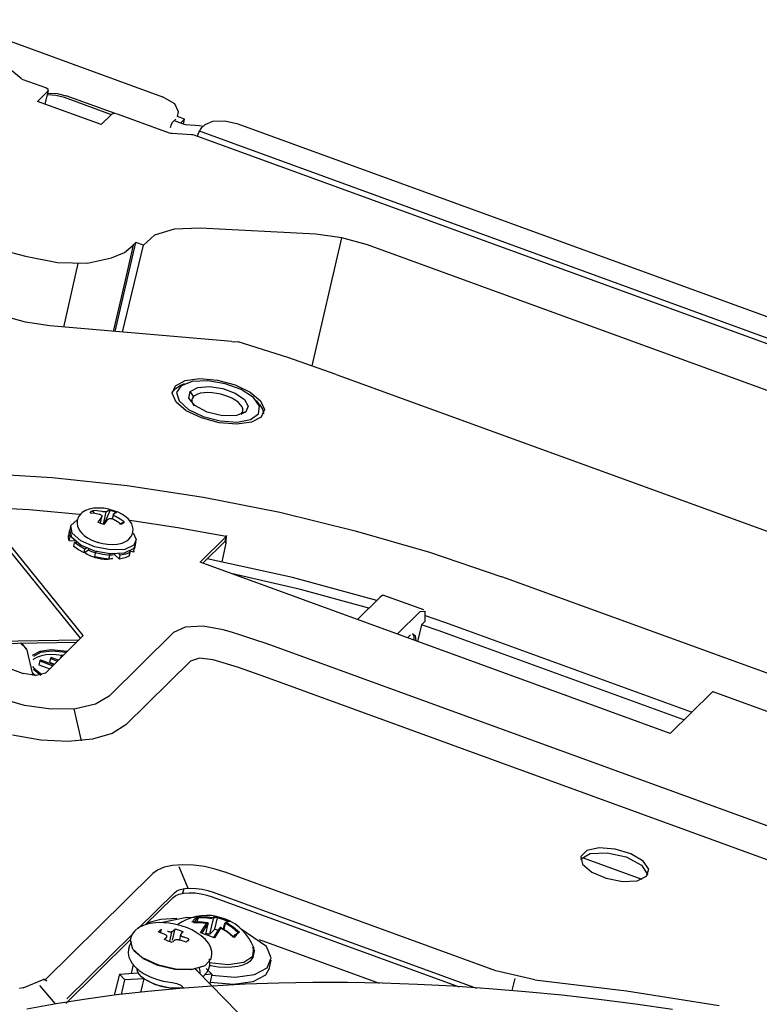
# Model space of a CAD drawing. Units: millimetres. Extents: x 10092 to 12179, y 305 to 1781.
# Drawn here: x 11890 to 11941, y 1671 to 1738 of the extents above; entities that cross this region are included whole.
import ezdxf

# ---------------------------------------------------------------- set-up
doc = ezdxf.new("R2010")
doc.units = ezdxf.units.MM
doc.layers.add('TFR-TRI', color=7, linetype='CONTINUOUS', true_color=0xffffff)

msp = doc.modelspace()

# ---------------------------------------------------------------- linework, layer by layer
at = {"layer": 'TFR-TRI', "color": 7, "linetype": 'Continuous'}
for p, q in [((11885.605, 1737.89), (11899.976, 1732.657)), ((11890.379, 1733.883), (11889.491, 1734.618)), ((11890.436, 1733.845), (11890.379, 1733.883)), ((11890.509, 1733.813), (11890.436, 1733.845)), ((11892.053, 1733.25), (11890.509, 1733.813)), ((11891.496, 1732.336), (11892.217, 1733.047)), ((11892.02, 1732.145), (11892.236, 1733.079)), ((11892.213, 1733.15), (11892.053, 1733.25)), ((11892.217, 1733.047), (11892.213, 1733.15)), ((11895.828, 1730.759), (11891.496, 1732.336)), ((11892.744, 1732.747), (11892.166, 1732.775)), ((11892.193, 1732.892), (11892.82, 1732.88)), ((11893.322, 1732.598), (11892.744, 1732.747)), ((11892.82, 1732.88), (11893.449, 1732.724)), ((11896.514, 1731.436), (11893.322, 1732.598)), ((11896.781, 1731.511), (11893.449, 1732.724)), ((11900.828, 1732.171), (11899.976, 1732.657)), ((11901.075, 1731.628), (11900.828, 1732.171)), ((11901.003, 1731.316), (11901.075, 1731.628)), ((11896.549, 1731.47), (11895.828, 1730.759)), ((11896.703, 1731.515), (11896.549, 1731.47)), ((11896.925, 1731.476), (11896.703, 1731.515)), ((11900.462, 1730.188), (11896.925, 1731.476)), ((11900.608, 1730.788), (11900.7, 1730.938)), ((11900.891, 1731.126), (11900.7, 1730.938)), ((11901.36, 1730.807), (11900.781, 1731.018)), ((11901.488, 1731.138), (11901.002, 1731.315)), ((11901.488, 1731.138), (11901.208, 1730.862)), ((11901.408, 1730.791), (11901.488, 1731.138)), ((11903.394, 1730.982), (11902.858, 1730.748)), ((11904.222, 1730.995), (11903.394, 1730.982)), ((11905.119, 1730.784), (11904.222, 1730.995)), ((11900.534, 1730.573), (11900.608, 1730.788)), ((11901.36, 1730.807), (11901.451, 1730.781)), ((11901.451, 1730.781), (11901.544, 1730.768)), ((11901.544, 1730.768), (11902.197, 1730.731)), ((11902.197, 1730.731), (11902.48, 1730.705)), ((11902.464, 1730.229), (11902.518, 1730.339)), ((11902.48, 1730.705), (11902.769, 1730.659)), ((12115.572, 1652.714), (11902.5, 1730.305)), ((11902.518, 1730.339), (11902.572, 1730.435)), ((11902.572, 1730.435), (11902.621, 1730.506)), ((11902.621, 1730.506), (11902.668, 1730.559)), ((11902.858, 1730.748), (11902.668, 1730.559)), ((12116.566, 1653.784), (11905.119, 1730.784)), ((11900.554, 1730.162), (11900.462, 1730.188)), ((11900.646, 1730.15), (11900.554, 1730.162)), ((11901.954, 1730.075), (11900.646, 1730.15)), ((11902.046, 1730.062), (11901.954, 1730.075)), ((11902.137, 1730.036), (11902.046, 1730.062)), ((12112.765, 1653.335), (11902.137, 1730.036)), ((11902.358, 1729.955), (11902.367, 1729.984)), ((11902.367, 1729.984), (11902.413, 1730.109)), ((11902.413, 1730.109), (11902.464, 1730.229)), ((11900.789, 1723.661), (11899.444, 1723.254)), ((11902.552, 1723.733), (11900.789, 1723.661)), ((11910.409, 1723.306), (11902.552, 1723.733)), ((11886.549, 1722.904), (11890.673, 1721.832)), ((11899.444, 1723.254), (11898.687, 1722.563)), ((11912.159, 1723.077), (11910.142, 1714.37)), ((11912.175, 1723.073), (11910.409, 1723.306)), ((11913.912, 1722.582), (11912.175, 1723.073)), ((11896.765, 1716.7), (11898.164, 1722.753)), ((11897.263, 1716.657), (11898.687, 1722.563)), ((11897.396, 1722.059), (11897.982, 1722.572)), ((11897.986, 1722.566), (11897.576, 1720.786)), ((11897.981, 1722.573), (11898.164, 1722.753)), ((11898.687, 1722.563), (11898.164, 1722.753)), ((11989.263, 1695.143), (11913.912, 1722.582)), ((11890.673, 1721.832), (11892.841, 1721.399)), ((11894.885, 1721.356), (11896.52, 1721.709)), ((11896.52, 1721.709), (11897.396, 1722.059)), ((11892.841, 1721.399), (11894.885, 1721.356)), ((11893.29, 1716.995), (11894.25, 1721.326)), ((11897.576, 1720.786), (11897.168, 1719.009)), ((11897.168, 1719.009), (11896.641, 1716.705)), ((11890.677, 1717.329), (11889.054, 1717.792)), ((11892.334, 1717.076), (11890.677, 1717.329)), ((11904.697, 1716.025), (11892.334, 1717.076)), ((11904.697, 1716.025), (11904.862, 1716.009)), ((11904.861, 1716.011), (11905.121, 1715.989)), ((11908.495, 1714.933), (11905.121, 1715.989)), ((11911.799, 1713.787), (11908.495, 1714.933)), ((11911.799, 1713.787), (11980.798, 1688.661)), ((11900.645, 1712.502), (11900.86, 1713.014)), ((11900.844, 1712.801), (11901.169, 1713.002)), ((11900.86, 1713.014), (11901.52, 1713.365)), ((11901.254, 1713.017), (11900.94, 1712.552)), ((11901.469, 1713.139), (11901.169, 1713.002)), ((11902.004, 1713.298), (11901.254, 1713.017)), ((11901.52, 1713.365), (11902.523, 1713.5)), ((11901.877, 1712.634), (11902.385, 1712.889)), ((11903.061, 1713.346), (11902.004, 1713.298)), ((11902.385, 1712.889), (11903.175, 1712.954)), ((11902.523, 1713.5), (11903.717, 1713.4)), ((11904.242, 1713.153), (11903.061, 1713.346)), ((11903.175, 1712.954), (11904.086, 1712.818)), ((11903.717, 1713.4), (11904.921, 1713.079)), ((11905.342, 1712.752), (11904.242, 1713.153)), ((11904.921, 1713.079), (11905.95, 1712.587)), ((11900.645, 1712.551), (11900.844, 1712.801)), ((11900.907, 1711.906), (11900.645, 1712.502)), ((11900.94, 1712.552), (11901.117, 1711.984)), ((11901.768, 1712.178), (11901.877, 1712.634)), ((11901.984, 1712.455), (11901.877, 1712.634)), ((11902.091, 1712.277), (11901.984, 1712.455)), ((11902.099, 1712.279), (11902.023, 1712.18)), ((11902.15, 1712.323), (11902.099, 1712.279)), ((11902.209, 1712.363), (11902.15, 1712.323)), ((11902.375, 1712.443), (11902.209, 1712.363)), ((11902.579, 1712.501), (11902.375, 1712.443)), ((11902.816, 1712.537), (11902.579, 1712.501)), ((11903.078, 1712.548), (11902.816, 1712.537)), ((11903.358, 1712.535), (11903.078, 1712.548)), ((11903.649, 1712.498), (11903.358, 1712.535)), ((11903.941, 1712.438), (11903.649, 1712.498)), ((11904.227, 1712.356), (11903.941, 1712.438)), ((11904.086, 1712.818), (11904.936, 1712.506)), ((11904.499, 1712.256), (11904.227, 1712.356)), ((11904.749, 1712.14), (11904.499, 1712.256)), ((11904.936, 1712.506), (11905.552, 1712.082)), ((11906.173, 1712.213), (11905.342, 1712.752)), ((11905.95, 1712.587), (11906.649, 1711.998)), ((11906.589, 1711.628), (11906.173, 1712.213)), ((11901.605, 1711.317), (11900.907, 1711.906)), ((11901.117, 1711.984), (11901.754, 1711.409)), ((11902.188, 1711.662), (11901.768, 1712.178)), ((11902.023, 1712.18), (11901.984, 1712.07)), ((11901.984, 1712.07), (11901.987, 1711.935)), ((11901.987, 1711.935), (11902.038, 1711.793)), ((11902.038, 1711.793), (11902.128, 1711.66)), ((11903.026, 1711.223), (11902.188, 1711.662)), ((11904.969, 1712.011), (11904.749, 1712.14)), ((11905.153, 1711.872), (11904.969, 1712.011)), ((11905.297, 1711.729), (11905.153, 1711.872)), ((11905.396, 1711.584), (11905.297, 1711.729)), ((11905.448, 1711.443), (11905.396, 1711.584)), ((11905.552, 1712.082), (11905.809, 1711.632)), ((11905.809, 1711.632), (11905.657, 1711.247)), ((11906.583, 1711.751), (11906.373, 1712.005)), ((11906.519, 1711.1), (11906.589, 1711.628)), ((11906.583, 1711.751), (11906.787, 1711.428)), ((11906.649, 1711.998), (11906.911, 1711.402)), ((11902.635, 1710.824), (11901.605, 1711.317)), ((11901.754, 1711.409), (11902.741, 1710.929)), ((11902.741, 1710.929), (11903.907, 1710.625)), ((11904.062, 1710.975), (11903.026, 1711.223)), ((11905.023, 1710.984), (11904.062, 1710.975)), ((11905.657, 1711.247), (11905.023, 1710.984)), ((11905.324, 1711.087), (11905.489, 1711.166)), ((11905.335, 1711.1), (11905.411, 1711.199)), ((11905.411, 1711.199), (11905.45, 1711.308)), ((11905.45, 1711.308), (11905.448, 1711.443)), ((11905.489, 1711.166), (11905.654, 1711.245)), ((11905.975, 1710.719), (11906.519, 1711.1)), ((11906.695, 1710.889), (11906.036, 1710.539)), ((11906.911, 1711.402), (11906.695, 1710.889)), ((11906.787, 1711.428), (11906.857, 1711.116)), ((11903.838, 1710.504), (11902.635, 1710.824)), ((11905.033, 1710.403), (11903.838, 1710.504)), ((11903.907, 1710.625), (11905.051, 1710.551)), ((11906.036, 1710.539), (11905.033, 1710.403)), ((11905.051, 1710.551), (11905.975, 1710.719)), ((11887.479, 1707.084), (11892.483, 1706.784)), ((11892.483, 1706.784), (11897.596, 1706.235)), ((11897.596, 1706.235), (11902.768, 1705.443)), ((11902.768, 1705.443), (11907.951, 1704.417)), ((11894.423, 1695.858), (11887.465, 1704.444)), ((11894.603, 1696.035), (11887.537, 1704.755)), ((11890.916, 1704.577), (11887.537, 1704.755)), ((11894.356, 1704.277), (11890.916, 1704.577)), ((11894.327, 1704.183), (11894.241, 1704.017)), ((11894.45, 1704.332), (11894.327, 1704.183)), ((11894.488, 1704.367), (11894.45, 1704.332)), ((11894.527, 1704.4), (11894.488, 1704.367)), ((11894.748, 1704.539), (11894.527, 1704.4)), ((11894.998, 1704.632), (11894.748, 1704.539)), ((11895.312, 1704.69), (11894.998, 1704.632)), ((11895.08, 1704.379), (11895.143, 1704.47)), ((11895.08, 1704.379), (11895.382, 1704.351)), ((11895.143, 1704.47), (11895.25, 1704.546)), ((11895.551, 1704.519), (11895.25, 1704.546)), ((11895.357, 1704.341), (11895.25, 1704.546)), ((11895.651, 1704.706), (11895.312, 1704.69)), ((11895.382, 1704.351), (11895.684, 1704.298)), ((11895.853, 1704.466), (11895.551, 1704.519)), ((11895.994, 1704.685), (11895.651, 1704.706)), ((11895.684, 1704.298), (11895.728, 1704.286)), ((11895.728, 1704.286), (11895.769, 1704.271)), ((11895.769, 1704.271), (11895.804, 1704.252)), ((11895.804, 1704.252), (11895.832, 1704.23)), ((11895.832, 1704.23), (11895.853, 1704.206)), ((11895.887, 1704.459), (11895.853, 1704.466)), ((11895.853, 1704.206), (11895.866, 1704.181)), ((11895.866, 1704.181), (11895.871, 1704.156)), ((11895.923, 1704.453), (11895.887, 1704.459)), ((11895.971, 1704.447), (11895.923, 1704.453)), ((11896.142, 1704.446), (11895.95, 1703.613)), ((11896.019, 1704.443), (11895.971, 1704.447)), ((11896.336, 1704.62), (11895.994, 1704.685)), ((11896.066, 1704.442), (11896.019, 1704.443)), ((11896.109, 1704.443), (11896.066, 1704.442)), ((11896.149, 1704.447), (11896.109, 1704.443)), ((11896.183, 1704.453), (11896.149, 1704.447)), ((11896.21, 1704.462), (11896.183, 1704.453)), ((11896.23, 1704.472), (11896.21, 1704.462)), ((11896.332, 1704.531), (11896.23, 1704.472)), ((11896.425, 1704.565), (11896.243, 1704.15)), ((11896.425, 1704.565), (11896.332, 1704.531)), ((11896.435, 1704.59), (11896.336, 1704.62)), ((11896.425, 1704.565), (11896.65, 1704.494)), ((11896.533, 1704.556), (11896.435, 1704.59)), ((11896.755, 1704.492), (11896.533, 1704.556)), ((11896.647, 1704.291), (11896.574, 1703.976)), ((11896.646, 1704.277), (11896.648, 1704.294)), ((11896.652, 1704.256), (11896.646, 1704.277)), ((11896.648, 1704.294), (11896.653, 1704.305)), ((11896.65, 1704.494), (11896.858, 1704.407)), ((11896.666, 1704.234), (11896.652, 1704.256)), ((11896.653, 1704.305), (11896.663, 1704.314)), ((11896.663, 1704.314), (11896.765, 1704.373)), ((11896.686, 1704.21), (11896.666, 1704.234)), ((11896.714, 1704.184), (11896.686, 1704.21)), ((11896.748, 1704.159), (11896.714, 1704.184)), ((11896.786, 1704.134), (11896.748, 1704.159)), ((11896.963, 1704.415), (11896.755, 1704.492)), ((11896.765, 1704.373), (11896.858, 1704.407)), ((11897.257, 1704.266), (11896.963, 1704.415)), ((11897.513, 1704.088), (11897.257, 1704.266)), ((11907.951, 1704.417), (11913.093, 1703.164)), ((11893.756, 1703.519), (11894.184, 1703.897)), ((11893.844, 1703.008), (11893.756, 1703.519)), ((11894.194, 1703.84), (11894.185, 1703.655)), ((11894.185, 1703.655), (11894.212, 1703.48)), ((11894.241, 1704.017), (11894.194, 1703.84)), ((11895.723, 1703.931), (11895.594, 1703.745)), ((11895.802, 1703.658), (11895.594, 1703.745)), ((11895.848, 1704.095), (11895.723, 1703.931)), ((11895.762, 1703.672), (11895.869, 1704.135)), ((11896.027, 1703.587), (11895.802, 1703.658)), ((11895.86, 1704.113), (11895.848, 1704.095)), ((11895.868, 1704.131), (11895.86, 1704.113)), ((11895.871, 1704.156), (11895.868, 1704.131)), ((11895.964, 1703.603), (11895.946, 1703.59)), ((11895.982, 1703.619), (11895.964, 1703.603)), ((11896.027, 1703.675), (11895.982, 1703.619)), ((11896.027, 1703.587), (11896.156, 1703.773)), ((11896.061, 1703.739), (11896.027, 1703.675)), ((11896.243, 1704.15), (11896.061, 1703.739)), ((11896.156, 1703.773), (11896.281, 1703.938)), ((11896.281, 1703.938), (11896.304, 1703.959)), ((11896.304, 1703.959), (11896.333, 1703.976)), ((11896.333, 1703.976), (11896.369, 1703.989)), ((11896.369, 1703.989), (11896.409, 1703.996)), ((11896.409, 1703.996), (11896.453, 1703.998)), ((11896.453, 1703.998), (11896.499, 1703.994)), ((11896.499, 1703.994), (11896.546, 1703.986)), ((11896.546, 1703.986), (11896.593, 1703.972)), ((11896.593, 1703.972), (11896.626, 1703.959)), ((11896.626, 1703.959), (11896.658, 1703.944)), ((11896.658, 1703.944), (11896.936, 1703.786)), ((11896.828, 1704.111), (11896.786, 1704.134)), ((11897.105, 1703.953), (11896.828, 1704.111)), ((11896.936, 1703.786), (11897.202, 1703.606)), ((11897.372, 1703.773), (11897.056, 1703.594)), ((11897.372, 1703.773), (11897.105, 1703.953)), ((11897.309, 1703.682), (11897.202, 1703.606)), ((11897.372, 1703.773), (11897.309, 1703.682)), ((11897.673, 1703.94), (11897.513, 1704.088)), ((11897.807, 1703.775), (11897.673, 1703.94)), ((11901.04, 1703.367), (11897.77, 1703.865)), ((11897.894, 1703.625), (11897.807, 1703.775)), ((11897.955, 1703.461), (11897.894, 1703.625)), ((11893.587, 1702.665), (11893.594, 1702.837)), ((11893.654, 1703.097), (11893.594, 1702.837)), ((11893.644, 1702.952), (11893.669, 1703.148)), ((11893.705, 1702.742), (11893.644, 1702.952)), ((11893.738, 1703.461), (11893.678, 1703.201)), ((11893.823, 1702.692), (11893.678, 1703.201)), ((11894.429, 1702.482), (11893.844, 1703.008)), ((11894.212, 1703.48), (11894.272, 1703.316)), ((11894.272, 1703.316), (11894.363, 1703.155)), ((11894.363, 1703.155), (11894.48, 1703.009)), ((11894.48, 1703.009), (11894.666, 1702.837)), ((11894.666, 1702.837), (11894.884, 1702.684)), ((11897.839, 1702.742), (11897.926, 1702.906)), ((11897.926, 1702.906), (11897.976, 1703.086)), ((11897.985, 1703.275), (11897.955, 1703.461)), ((11897.976, 1703.086), (11897.985, 1703.275)), ((11897.984, 1703.017), (11898.202, 1702.571)), ((11904.319, 1702.767), (11901.04, 1703.367)), ((11904.342, 1702.829), (11904.332, 1702.809)), ((11904.346, 1702.825), (11904.342, 1702.829)), ((11904.346, 1702.797), (11904.346, 1702.825)), ((11913.093, 1703.164), (11918.145, 1701.699)), ((11893.645, 1702.482), (11893.587, 1702.665)), ((11893.645, 1702.482), (11893.705, 1702.742)), ((11894.051, 1702.453), (11893.645, 1702.482)), ((11893.793, 1702.736), (11893.705, 1702.742)), ((11894.436, 1702.182), (11893.823, 1702.692)), ((11893.956, 1702.098), (11894.016, 1702.358)), ((11894.016, 1702.358), (11894.148, 1702.374)), ((11894.329, 1702.129), (11894.016, 1702.358)), ((11895.373, 1702.065), (11894.429, 1702.482)), ((11895.378, 1701.785), (11894.436, 1702.182)), ((11894.884, 1702.684), (11895.194, 1702.513)), ((11895.194, 1702.513), (11895.541, 1702.391)), ((11895.541, 1702.391), (11895.587, 1702.38)), ((11895.587, 1702.38), (11895.633, 1702.371)), ((11895.633, 1702.371), (11895.941, 1702.291)), ((11895.941, 1702.291), (11896.246, 1702.243)), ((11896.246, 1702.243), (11896.586, 1702.225)), ((11896.586, 1702.225), (11896.913, 1702.247)), ((11896.913, 1702.247), (11897.253, 1702.323)), ((11897.253, 1702.323), (11897.553, 1702.466)), ((11898.049, 1702.187), (11897.422, 1701.898)), ((11897.553, 1702.466), (11897.709, 1702.589)), ((11897.709, 1702.589), (11897.839, 1702.742)), ((11898.202, 1702.571), (11898.049, 1702.187)), ((11898.132, 1702.172), (11898.081, 1702.043)), ((11898.132, 1702.172), (11898.192, 1702.431)), ((11902.55, 1701.022), (11904.319, 1702.767)), ((11902.728, 1700.957), (11904.247, 1702.456)), ((11904.299, 1702.307), (11904.009, 1701.052)), ((11904.247, 1702.456), (11904.283, 1702.611)), ((11904.263, 1702.474), (11904.247, 1702.456)), ((11904.277, 1702.48), (11904.263, 1702.474)), ((11904.287, 1702.465), (11904.277, 1702.48)), ((11904.283, 1702.611), (11904.319, 1702.767)), ((11904.293, 1702.428), (11904.287, 1702.465)), ((11904.297, 1702.372), (11904.293, 1702.428)), ((11904.299, 1702.307), (11904.297, 1702.372)), ((11904.299, 1702.307), (11904.305, 1702.386)), ((11904.305, 1702.386), (11904.31, 1702.465)), ((11904.31, 1702.465), (11904.323, 1702.576)), ((11904.332, 1702.809), (11904.319, 1702.767)), ((11904.323, 1702.576), (11904.334, 1702.671)), ((11904.334, 1702.671), (11904.341, 1702.745)), ((11904.341, 1702.745), (11904.346, 1702.797)), ((11894.269, 1701.869), (11893.956, 1702.098)), ((11894.655, 1701.661), (11894.269, 1701.869)), ((11894.715, 1701.921), (11894.329, 1702.129)), ((11894.655, 1701.661), (11894.715, 1701.921)), ((11894.958, 1701.833), (11894.655, 1701.661)), ((11894.778, 1701.62), (11894.693, 1701.691)), ((11894.828, 1701.985), (11894.715, 1701.921)), ((11894.875, 1701.556), (11894.778, 1701.62)), ((11894.991, 1701.492), (11894.875, 1701.556)), ((11894.958, 1701.833), (11894.978, 1701.923)), ((11895.19, 1701.736), (11894.958, 1701.833)), ((11895.111, 1701.437), (11894.991, 1701.492)), ((11895.438, 1701.654), (11895.19, 1701.736)), ((11896.455, 1701.854), (11895.373, 1702.065)), ((11896.439, 1701.591), (11895.378, 1701.785)), ((11895.379, 1701.398), (11895.439, 1701.657)), ((11895.439, 1701.657), (11895.485, 1701.755)), ((11895.924, 1701.548), (11895.439, 1701.657)), ((11896.407, 1701.487), (11895.924, 1701.548)), ((11896.347, 1701.228), (11896.407, 1701.487)), ((11896.355, 1701.598), (11896.407, 1701.487)), ((11896.574, 1701.507), (11896.4, 1701.504)), ((11897.38, 1701.642), (11896.439, 1701.591)), ((11897.422, 1701.898), (11896.455, 1701.854)), ((11896.738, 1701.52), (11896.574, 1701.507)), ((11896.738, 1701.52), (11896.752, 1701.58)), ((11897.06, 1701.239), (11896.738, 1701.52)), ((11897.12, 1701.499), (11897.016, 1701.59)), ((11897.06, 1701.239), (11897.12, 1701.499)), ((11897.494, 1701.573), (11897.12, 1701.499)), ((11897.989, 1701.927), (11897.38, 1701.642)), ((11897.792, 1701.695), (11897.494, 1701.573)), ((11897.696, 1701.74), (11897.792, 1701.695)), ((11897.732, 1701.435), (11897.792, 1701.695)), ((11898.015, 1701.715), (11897.781, 1701.78)), ((11898.081, 1702.043), (11897.989, 1701.927)), ((11898.015, 1701.715), (11898.075, 1701.975)), ((11898.034, 1701.761), (11898.015, 1701.715)), ((11898.048, 1701.808), (11898.034, 1701.761)), ((11898.075, 1701.975), (11898.041, 1701.984)), ((11898.048, 1701.808), (11898.108, 1702.068)), ((11898.102, 1702.046), (11898.075, 1701.975)), ((11898.117, 1702.12), (11898.102, 1702.046)), ((11918.145, 1701.699), (11923.06, 1700.035)), ((11895.244, 1701.384), (11895.111, 1701.437)), ((11895.439, 1701.322), (11895.244, 1701.384)), ((11895.864, 1701.288), (11895.379, 1701.398)), ((11895.637, 1701.273), (11895.439, 1701.322)), ((11895.826, 1701.239), (11895.637, 1701.273)), ((11896.011, 1701.219), (11895.826, 1701.239)), ((11896.347, 1701.228), (11895.864, 1701.288)), ((11896.165, 1701.213), (11896.011, 1701.219)), ((11896.305, 1701.217), (11896.165, 1701.213)), ((11896.409, 1701.227), (11896.305, 1701.217)), ((11896.496, 1701.243), (11896.409, 1701.227)), ((11896.555, 1701.259), (11896.496, 1701.243)), ((11896.595, 1701.274), (11896.555, 1701.259)), ((11896.613, 1701.283), (11896.595, 1701.274)), ((11897.434, 1701.313), (11897.06, 1701.239)), ((11897.732, 1701.435), (11897.434, 1701.313)), ((11934.492, 1689.39), (11902.55, 1701.022)), ((11908.83, 1699.984), (11903.018, 1701.244)), ((11909.375, 1699.176), (11904.665, 1700.252)), ((11914.554, 1698.429), (11908.83, 1699.984)), ((12043.25, 1656.267), (11923.06, 1700.035)), ((11914.018, 1697.901), (11909.375, 1699.176)), ((11913.238, 1697.13), (11914.783, 1698.655)), ((11914.922, 1698.758), (11914.783, 1698.655)), ((11915.032, 1698.77), (11914.922, 1698.758)), ((11917.739, 1697.784), (11915.032, 1698.77)), ((11917.49, 1697.669), (11915.945, 1696.144)), ((11917.49, 1697.669), (11917.816, 1697.706)), ((11917.816, 1697.706), (11917.817, 1696.989)), ((11917.593, 1696.767), (11917.817, 1696.989)), ((11919.184, 1696.927), (11917.859, 1697.38)), ((11920.496, 1696.459), (11919.184, 1696.927)), ((11900.744, 1696.243), (11896.359, 1691.918)), ((11901.531, 1696.613), (11900.744, 1696.243)), ((11902.745, 1696.681), (11901.531, 1696.613)), ((11904.117, 1696.432), (11902.745, 1696.681)), ((11904.678, 1696.265), (11904.117, 1696.432)), ((11905.235, 1696.093), (11904.678, 1696.265)), ((11917.007, 1696.158), (11916.977, 1696.175)), ((11917.057, 1696.088), (11917.007, 1696.158)), ((11917.026, 1696.141), (11917.17, 1696.038)), ((11917.593, 1696.767), (11917.329, 1695.64)), ((11918.785, 1696.358), (11917.593, 1696.767)), ((11919.965, 1695.936), (11918.785, 1696.358)), ((11935.951, 1690.83), (11920.495, 1696.458)), ((11883.947, 1695.865), (11890.521, 1693.471)), ((11884.687, 1695.596), (11894.313, 1695.749)), ((11885.095, 1695.447), (11894.153, 1695.592)), ((11890.302, 1695.534), (11890.743, 1695.131)), ((11890.749, 1695.123), (11890.418, 1695.532)), ((11892.028, 1693.495), (11894.603, 1696.035)), ((11905.788, 1695.916), (11905.235, 1696.093)), ((11906.338, 1695.734), (11905.788, 1695.916)), ((11906.967, 1695.517), (11906.338, 1695.734)), ((11907.591, 1695.294), (11906.967, 1695.517)), ((11916.643, 1695.89), (11916.835, 1696.08)), ((11917.088, 1695.972), (11917.057, 1696.088)), ((11917.096, 1695.73), (11917.088, 1695.972)), ((11917.17, 1696.038), (11917.204, 1695.686)), ((11935.422, 1690.307), (11919.965, 1695.936)), ((11890.743, 1695.131), (11891.184, 1693.335)), ((11891.642, 1694.954), (11891.126, 1694.681)), ((11891.234, 1694.642), (11891.727, 1694.902)), ((11892.423, 1695.061), (11891.642, 1694.954)), ((11891.727, 1694.902), (11892.467, 1695.004)), ((11893.503, 1694.954), (11892.423, 1695.061)), ((11892.467, 1695.004), (11893.451, 1694.911)), ((12036.166, 1648.473), (11907.591, 1695.294)), ((11891.218, 1694.422), (11891.174, 1694.382)), ((11891.266, 1694.46), (11891.218, 1694.422)), ((11891.483, 1694.578), (11891.266, 1694.46)), ((11891.757, 1694.666), (11891.483, 1694.578)), ((11891.643, 1694.315), (11891.583, 1694.055)), ((11891.707, 1694.378), (11891.643, 1694.315)), ((11891.643, 1694.315), (11892.531, 1693.992)), ((11892.595, 1694.054), (11891.707, 1694.378)), ((11892.054, 1694.719), (11891.757, 1694.666)), ((11892.385, 1694.744), (11892.054, 1694.719)), ((11892.367, 1694.481), (11892.307, 1694.221)), ((11892.307, 1694.221), (11892.641, 1694.1)), ((11892.431, 1694.544), (11892.367, 1694.481)), ((11892.367, 1694.481), (11892.849, 1694.305)), ((11892.752, 1694.735), (11892.385, 1694.744)), ((11892.913, 1694.368), (11892.431, 1694.544)), ((11893.136, 1694.694), (11892.752, 1694.735)), ((11893.091, 1694.647), (11893.061, 1694.514)), ((11893.155, 1694.71), (11893.091, 1694.647)), ((11893.091, 1694.647), (11893.167, 1694.619)), ((11893.226, 1694.68), (11893.136, 1694.694)), ((11893.231, 1694.682), (11893.155, 1694.71)), ((11901.881, 1694.308), (11897.497, 1689.983)), ((11902.505, 1694.512), (11901.881, 1694.308)), ((11903.433, 1694.395), (11902.505, 1694.512)), ((11905.082, 1693.884), (11903.433, 1694.395)), ((11891.411, 1693.315), (11890.521, 1693.471)), ((11891.345, 1693.313), (11891.177, 1693.468)), ((11891.256, 1693.832), (11891.184, 1693.937)), ((11891.221, 1693.746), (11891.712, 1693.355)), ((11891.438, 1693.64), (11891.256, 1693.832)), ((11892.028, 1693.495), (11891.411, 1693.315)), ((11891.677, 1693.454), (11891.438, 1693.64)), ((11891.583, 1694.055), (11892.323, 1693.786)), ((11891.796, 1693.377), (11891.677, 1693.454)), ((11906.695, 1693.327), (11905.082, 1693.884)), ((12035.269, 1646.506), (11906.695, 1693.327)), ((11937.315, 1692.175), (11934.492, 1689.39)), ((11937.366, 1692.213), (11937.315, 1692.175)), ((11937.407, 1692.218), (11937.366, 1692.213)), ((11948.506, 1688.176), (11937.407, 1692.218)), ((11890.601, 1691.291), (11888.824, 1691.798)), ((11896.359, 1691.918), (11895.439, 1691.368)), ((11892.411, 1691.038), (11890.601, 1691.291)), ((11894.078, 1691.065), (11892.411, 1691.038)), ((11893.961, 1691.053), (11894.451, 1688.884)), ((11895.439, 1691.368), (11894.078, 1691.065)), ((11897.497, 1689.983), (11896.565, 1689.381)), ((11891.726, 1688.934), (11889.799, 1689.273)), ((11893.578, 1688.838), (11891.726, 1688.934)), ((11895.229, 1688.99), (11893.578, 1688.838)), ((11896.565, 1689.381), (11895.229, 1688.99)), ((11928.826, 1681.434), (11928.42, 1681.034)), ((11929.667, 1681.613), (11928.826, 1681.434)), ((11930.751, 1681.53), (11929.667, 1681.613)), ((11931.829, 1681.204), (11930.751, 1681.53)), ((11928.403, 1680.841), (11929.063, 1681.228)), ((11928.42, 1681.034), (11928.542, 1680.504)), ((11928.505, 1680.959), (11932.572, 1679.478)), ((11929.063, 1681.228), (11930.215, 1681.285)), ((11930.215, 1681.285), (11931.502, 1680.993)), ((11931.502, 1680.993), (11932.54, 1680.433)), ((11932.654, 1680.709), (11931.829, 1681.204)), ((11899.646, 1680.106), (11899.336, 1679.88)), ((11900.091, 1680.291), (11899.646, 1680.106)), ((11900.664, 1680.415), (11900.091, 1680.291)), ((11901.342, 1680.466), (11900.664, 1680.415)), ((11901.095, 1680.338), (11901.713, 1678.871)), ((11902.084, 1680.438), (11901.342, 1680.466)), ((11902.842, 1680.335), (11902.084, 1680.438)), ((11903.571, 1680.169), (11902.842, 1680.335)), ((11904.234, 1679.958), (11903.571, 1680.169)), ((11928.542, 1680.504), (11929.164, 1679.965)), ((11932.54, 1680.433), (11932.976, 1679.784)), ((11933.037, 1680.159), (11932.654, 1680.709)), ((11932.891, 1679.68), (11933.037, 1680.159)), ((11899.326, 1679.87), (11892.013, 1672.656)), ((11899.331, 1679.875), (11899.326, 1679.87)), ((11899.336, 1679.88), (11899.331, 1679.875)), ((11904.237, 1679.957), (11904.234, 1679.958)), ((11904.24, 1679.956), (11904.237, 1679.957)), ((11922.647, 1673.253), (11904.24, 1679.956)), ((11929.164, 1679.965), (11930.144, 1679.543)), ((11930.144, 1679.543), (11931.258, 1679.332)), ((11932.249, 1679.381), (11932.891, 1679.68)), ((11900.959, 1678.684), (11901.199, 1678.783)), ((11901.199, 1678.783), (11901.508, 1678.85)), ((11901.429, 1678.838), (11901.357, 1678.526)), ((11901.508, 1678.85), (11901.872, 1678.878)), ((11901.872, 1678.878), (11902.272, 1678.862)), ((11902.272, 1678.862), (11902.68, 1678.807)), ((11902.68, 1678.807), (11903.073, 1678.717)), ((11931.258, 1679.332), (11932.249, 1679.381)), ((11900.792, 1678.562), (11898.325, 1676.128)), ((11900.72, 1678.25), (11898.817, 1676.373)), ((11900.72, 1678.25), (11900.887, 1678.372)), ((11900.792, 1678.562), (11900.959, 1678.684)), ((11900.887, 1678.372), (11901.127, 1678.471)), ((11901.127, 1678.471), (11901.436, 1678.538)), ((11901.436, 1678.538), (11901.8, 1678.566)), ((11901.8, 1678.566), (11902.2, 1678.551)), ((11902.2, 1678.551), (11902.608, 1678.495)), ((11902.608, 1678.495), (11903.001, 1678.406)), ((11903.001, 1678.406), (11903.358, 1678.292)), ((11903.073, 1678.717), (11903.43, 1678.604)), ((11903.358, 1678.292), (11920.157, 1672.175)), ((11903.43, 1678.604), (11921.325, 1672.087)), ((11898.986, 1676.54), (11899.874, 1676.773)), ((11899.874, 1676.773), (11900.963, 1676.845)), ((11901.646, 1676.881), (11899.883, 1676.526)), ((11902.201, 1676.868), (11901.646, 1676.881)), ((11901.989, 1676.563), (11902.182, 1676.782)), ((11902.272, 1676.728), (11902.131, 1676.577)), ((11902.182, 1676.782), (11902.357, 1676.925)), ((11902.403, 1676.835), (11902.272, 1676.728)), ((11902.345, 1676.586), (11902.403, 1676.835)), ((11902.357, 1676.925), (11902.869, 1676.945)), ((11902.36, 1676.924), (11902.357, 1676.925)), ((11902.363, 1676.923), (11902.36, 1676.924)), ((11902.371, 1676.918), (11902.363, 1676.923)), ((11902.379, 1676.911), (11902.371, 1676.918)), ((11902.384, 1676.904), (11902.379, 1676.911)), ((11902.39, 1676.896), (11902.384, 1676.904)), ((11902.393, 1676.888), (11902.39, 1676.896)), ((11902.397, 1676.88), (11902.393, 1676.888)), ((11902.399, 1676.874), (11902.397, 1676.88)), ((11902.401, 1676.867), (11902.399, 1676.874)), ((11902.403, 1676.86), (11902.401, 1676.867)), ((11902.404, 1676.853), (11902.403, 1676.86)), ((11902.404, 1676.844), (11902.403, 1676.835)), ((11902.88, 1676.865), (11902.404, 1676.853)), ((11902.404, 1676.853), (11902.404, 1676.844)), ((11902.869, 1676.945), (11903.391, 1676.879)), ((11903.363, 1676.801), (11902.88, 1676.865)), ((11903.42, 1676.794), (11903.178, 1675.744)), ((11903.391, 1676.879), (11903.559, 1676.956)), ((11903.595, 1676.876), (11903.439, 1676.802)), ((11903.546, 1676.098), (11903.721, 1676.856)), ((11903.559, 1676.956), (11903.699, 1676.946)), ((11903.726, 1676.874), (11903.595, 1676.876)), ((11903.699, 1676.946), (11904.176, 1676.814)), ((11903.703, 1676.945), (11903.699, 1676.946)), ((11903.706, 1676.944), (11903.703, 1676.945)), ((11903.714, 1676.94), (11903.706, 1676.944)), ((11903.721, 1676.932), (11903.714, 1676.94)), ((11903.725, 1676.925), (11903.721, 1676.932)), ((11903.721, 1676.856), (11903.723, 1676.865)), ((11904.091, 1676.753), (11903.721, 1676.856)), ((11903.723, 1676.865), (11903.726, 1676.874)), ((11903.728, 1676.917), (11903.725, 1676.925)), ((11903.726, 1676.874), (11903.728, 1676.881)), ((11903.729, 1676.91), (11903.728, 1676.917)), ((11903.728, 1676.881), (11903.73, 1676.888)), ((11903.73, 1676.902), (11903.729, 1676.91)), ((11903.73, 1676.895), (11903.73, 1676.902)), ((11903.73, 1676.888), (11903.73, 1676.895)), ((11904.451, 1676.602), (11904.091, 1676.753)), ((11904.176, 1676.814), (11904.635, 1676.605)), ((11898.344, 1676.178), (11898.13, 1676.007)), ((11898.625, 1676.314), (11898.344, 1676.178)), ((11898.868, 1676.401), (11898.625, 1676.314)), ((11899.129, 1676.467), (11898.868, 1676.401)), ((11899.332, 1676.502), (11899.129, 1676.467)), ((11899.542, 1676.524), (11899.332, 1676.502)), ((11899.807, 1676.535), (11899.542, 1676.524)), ((11900.074, 1676.528), (11899.807, 1676.535)), ((11899.852, 1675.834), (11899.913, 1676.099)), ((11899.86, 1676.046), (11899.913, 1676.098)), ((11900.436, 1676.494), (11900.074, 1676.528)), ((11900.798, 1676.433), (11900.436, 1676.494)), ((11900.676, 1675.334), (11900.856, 1676.113)), ((11900.768, 1676.027), (11900.84, 1676.098)), ((11901.247, 1676.32), (11900.798, 1676.433)), ((11900.856, 1676.113), (11900.991, 1676.064)), ((11900.991, 1676.064), (11901.126, 1676.014)), ((11901.679, 1676.17), (11901.247, 1676.32)), ((11901.987, 1676.033), (11901.679, 1676.17)), ((11902.503, 1676.583), (11901.989, 1676.563)), ((11902.085, 1676.539), (11902.59, 1676.549)), ((11903.024, 1676.517), (11902.503, 1676.583)), ((11902.576, 1675.839), (11902.804, 1676.211)), ((11902.59, 1676.549), (11903.101, 1676.475)), ((11902.886, 1676.183), (11902.663, 1675.826)), ((11902.804, 1676.211), (11903.024, 1676.517)), ((11903.101, 1676.475), (11902.886, 1676.183)), ((11902.931, 1675.739), (11903.101, 1676.475)), ((11903.031, 1676.518), (11903.025, 1676.517)), ((11903.025, 1676.517), (11903.025, 1676.517)), ((11903.038, 1676.519), (11903.031, 1676.518)), ((11903.053, 1676.519), (11903.038, 1676.519)), ((11903.068, 1676.517), (11903.053, 1676.519)), ((11903.078, 1676.514), (11903.068, 1676.517)), ((11903.087, 1676.509), (11903.078, 1676.514)), ((11903.093, 1676.504), (11903.087, 1676.509)), ((11903.097, 1676.499), (11903.093, 1676.504)), ((11903.1, 1676.493), (11903.097, 1676.499)), ((11903.102, 1676.488), (11903.1, 1676.493)), ((11903.101, 1676.475), (11903.102, 1676.481)), ((11903.102, 1676.481), (11903.102, 1676.488)), ((11903.196, 1675.752), (11903.546, 1676.098)), ((11903.546, 1676.098), (11903.784, 1676.011)), ((11903.698, 1675.888), (11903.913, 1676.179)), ((11903.961, 1676.176), (11903.741, 1675.87)), ((11903.915, 1676.185), (11903.913, 1676.179)), ((11903.913, 1676.179), (11904.376, 1675.898)), ((11903.917, 1676.191), (11903.915, 1676.185)), ((11903.92, 1676.195), (11903.917, 1676.191)), ((11903.922, 1676.198), (11903.92, 1676.195)), ((11903.926, 1676.201), (11903.922, 1676.198)), ((11903.93, 1676.202), (11903.926, 1676.201)), ((11903.936, 1676.202), (11903.93, 1676.202)), ((11903.942, 1676.199), (11903.936, 1676.202)), ((11903.949, 1676.193), (11903.942, 1676.199)), ((11903.956, 1676.185), (11903.949, 1676.193)), ((11903.958, 1676.181), (11903.956, 1676.185)), ((11903.961, 1676.176), (11903.958, 1676.181)), ((11904.43, 1675.881), (11903.961, 1676.176)), ((11903.961, 1676.176), (11903.961, 1676.176)), ((11904.136, 1676.083), (11904.234, 1676.503)), ((11904.247, 1676.5), (11904.147, 1676.07)), ((11904.251, 1676.506), (11904.325, 1676.549)), ((11904.299, 1676.545), (11904.272, 1676.536)), ((11904.719, 1676.195), (11904.284, 1676.466)), ((11904.328, 1676.538), (11904.299, 1676.545)), ((11904.325, 1676.549), (11904.394, 1676.577)), ((11904.496, 1676.615), (11904.328, 1676.538)), ((11904.328, 1676.538), (11904.797, 1676.243)), ((11904.635, 1676.605), (11904.496, 1676.615)), ((11905.116, 1675.865), (11904.719, 1676.195)), ((11904.797, 1676.243), (11905.222, 1675.881)), ((11907.045, 1674.916), (11905.255, 1676.142)), ((11897.921, 1675.729), (11893.479, 1671.348)), ((11897.826, 1675.504), (11897.79, 1675.349)), ((11897.927, 1675.756), (11897.829, 1675.505)), ((11898.109, 1675.981), (11897.927, 1675.756)), ((11898.119, 1675.994), (11898.109, 1675.981)), ((11898.13, 1676.007), (11898.119, 1675.994)), ((11899.701, 1675.889), (11899.754, 1675.942)), ((11899.924, 1675.808), (11899.741, 1675.875)), ((11899.754, 1675.942), (11899.807, 1675.994)), ((11899.807, 1675.994), (11899.86, 1676.046)), ((11900.106, 1675.742), (11899.924, 1675.808)), ((11900.108, 1675.741), (11900.106, 1675.742)), ((11900.109, 1675.741), (11900.108, 1675.741)), ((11900.153, 1675.722), (11900.109, 1675.741)), ((11900.127, 1675.397), (11900.199, 1675.468)), ((11900.192, 1675.702), (11900.153, 1675.722)), ((11900.226, 1675.679), (11900.192, 1675.702)), ((11900.199, 1675.468), (11900.271, 1675.538)), ((11900.254, 1675.655), (11900.226, 1675.679)), ((11900.274, 1675.631), (11900.254, 1675.655)), ((11900.271, 1675.538), (11900.28, 1675.55)), ((11900.286, 1675.607), (11900.274, 1675.631)), ((11900.28, 1675.55), (11900.287, 1675.562)), ((11900.291, 1675.584), (11900.286, 1675.607)), ((11900.287, 1675.562), (11900.291, 1675.584)), ((11900.319, 1675.951), (11900.348, 1675.941)), ((11900.348, 1675.941), (11900.378, 1675.932)), ((11900.378, 1675.932), (11900.427, 1675.921)), ((11900.427, 1675.921), (11900.476, 1675.914)), ((11900.605, 1675.917), (11900.452, 1675.257)), ((11900.476, 1675.914), (11900.523, 1675.911)), ((11900.523, 1675.911), (11900.568, 1675.913)), ((11900.568, 1675.913), (11900.608, 1675.918)), ((11900.608, 1675.918), (11900.644, 1675.927)), ((11900.644, 1675.927), (11900.673, 1675.939)), ((11900.673, 1675.939), (11900.695, 1675.955)), ((11900.695, 1675.955), (11900.696, 1675.956)), ((11900.696, 1675.956), (11900.768, 1676.027)), ((11901.126, 1676.014), (11901.261, 1675.965)), ((11901.219, 1675.727), (11901.134, 1675.362)), ((11901.221, 1675.735), (11901.217, 1675.713)), ((11901.217, 1675.713), (11901.222, 1675.69)), ((11901.228, 1675.747), (11901.221, 1675.735)), ((11901.222, 1675.69), (11901.234, 1675.666)), ((11901.237, 1675.759), (11901.228, 1675.747)), ((11901.234, 1675.666), (11901.254, 1675.642)), ((11901.309, 1675.83), (11901.237, 1675.759)), ((11901.254, 1675.642), (11901.282, 1675.618)), ((11901.261, 1675.965), (11901.397, 1675.916)), ((11901.282, 1675.618), (11901.316, 1675.596)), ((11901.381, 1675.9), (11901.309, 1675.83)), ((11901.316, 1675.596), (11901.355, 1675.575)), ((11901.355, 1675.575), (11901.399, 1675.557)), ((11901.399, 1675.557), (11901.4, 1675.556)), ((11901.4, 1675.556), (11901.402, 1675.556)), ((11901.584, 1675.489), (11901.402, 1675.556)), ((11901.767, 1675.422), (11901.584, 1675.489)), ((11901.807, 1675.408), (11901.754, 1675.356)), ((11902.28, 1675.872), (11901.987, 1676.033)), ((11902.615, 1675.64), (11902.28, 1675.872)), ((11902.584, 1675.842), (11902.577, 1675.84)), ((11902.577, 1675.84), (11902.577, 1675.839)), ((11902.591, 1675.844), (11902.584, 1675.842)), ((11902.608, 1675.848), (11902.591, 1675.844)), ((11902.624, 1675.85), (11902.608, 1675.848)), ((11902.904, 1675.379), (11902.615, 1675.64)), ((11902.635, 1675.85), (11902.624, 1675.85)), ((11902.645, 1675.849), (11902.635, 1675.85)), ((11902.651, 1675.846), (11902.645, 1675.849)), ((11902.657, 1675.843), (11902.651, 1675.846)), ((11902.66, 1675.839), (11902.657, 1675.843)), ((11902.662, 1675.835), (11902.66, 1675.839)), ((11902.661, 1675.81), (11903.074, 1675.691)), ((11902.663, 1675.831), (11902.662, 1675.835)), ((11902.663, 1675.826), (11902.663, 1675.831)), ((11902.948, 1675.814), (11903.121, 1675.751)), ((11903.074, 1675.691), (11903.473, 1675.514)), ((11903.165, 1675.743), (11903.121, 1675.751)), ((11903.196, 1675.752), (11903.165, 1675.743)), ((11903.476, 1675.53), (11903.698, 1675.888)), ((11903.478, 1675.538), (11903.476, 1675.535)), ((11903.476, 1675.535), (11903.476, 1675.53)), ((11903.479, 1675.541), (11903.478, 1675.538)), ((11903.481, 1675.543), (11903.479, 1675.541)), ((11903.484, 1675.543), (11903.481, 1675.543)), ((11903.487, 1675.542), (11903.484, 1675.543)), ((11903.491, 1675.538), (11903.487, 1675.542)), ((11903.495, 1675.533), (11903.491, 1675.538)), ((11903.502, 1675.523), (11903.495, 1675.533)), ((11903.508, 1675.511), (11903.502, 1675.523)), ((11903.51, 1675.505), (11903.508, 1675.511)), ((11903.512, 1675.499), (11903.51, 1675.505)), ((11903.513, 1675.498), (11903.512, 1675.499)), ((11903.741, 1675.87), (11903.513, 1675.498)), ((11904.376, 1675.898), (11904.798, 1675.551)), ((11904.855, 1675.519), (11904.43, 1675.881)), ((11904.791, 1675.535), (11904.957, 1675.722)), ((11905.047, 1675.739), (11904.855, 1675.519)), ((11904.957, 1675.722), (11905.11, 1675.849)), ((11905.222, 1675.881), (11905.047, 1675.739)), ((11905.12, 1675.87), (11905.116, 1675.865)), ((11905.125, 1675.875), (11905.12, 1675.87)), ((11905.131, 1675.879), (11905.125, 1675.875)), ((11905.137, 1675.882), (11905.131, 1675.879)), ((11905.146, 1675.886), (11905.137, 1675.882)), ((11905.155, 1675.889), (11905.146, 1675.886)), ((11905.167, 1675.891), (11905.155, 1675.889)), ((11905.179, 1675.891), (11905.167, 1675.891)), ((11905.195, 1675.89), (11905.179, 1675.891)), ((11905.209, 1675.886), (11905.195, 1675.89)), ((11905.215, 1675.884), (11905.209, 1675.886)), ((11905.221, 1675.882), (11905.215, 1675.884)), ((11905.222, 1675.881), (11905.221, 1675.882)), ((11906.554, 1675.387), (11914.719, 1672.414)), ((11897.793, 1675.363), (11893.407, 1671.036)), ((11897.666, 1674.72), (11897.657, 1674.453)), ((11897.736, 1674.975), (11897.666, 1674.72)), ((11897.86, 1675.206), (11897.736, 1674.975)), ((11897.79, 1675.349), (11897.941, 1674.761)), ((11897.887, 1675.243), (11897.86, 1675.206)), ((11897.941, 1674.761), (11898.606, 1674.164)), ((11900.246, 1675.332), (11900.111, 1675.381)), ((11900.382, 1675.283), (11900.246, 1675.332)), ((11900.517, 1675.234), (11900.382, 1675.283)), ((11900.652, 1675.184), (11900.517, 1675.234)), ((11900.74, 1675.27), (11900.668, 1675.2)), ((11900.812, 1675.341), (11900.74, 1675.27)), ((11900.812, 1675.341), (11900.825, 1675.352)), ((11900.825, 1675.352), (11900.84, 1675.361)), ((11900.84, 1675.361), (11900.87, 1675.373)), ((11900.87, 1675.373), (11900.907, 1675.381)), ((11900.907, 1675.381), (11900.948, 1675.385)), ((11900.948, 1675.385), (11900.994, 1675.386)), ((11900.994, 1675.386), (11901.041, 1675.382)), ((11901.041, 1675.382), (11901.09, 1675.374)), ((11901.09, 1675.374), (11901.139, 1675.363)), ((11901.139, 1675.363), (11901.186, 1675.348)), ((11901.285, 1675.312), (11901.189, 1675.347)), ((11901.382, 1675.276), (11901.285, 1675.312)), ((11901.478, 1675.241), (11901.382, 1675.276)), ((11901.575, 1675.206), (11901.478, 1675.241)), ((11901.648, 1675.251), (11901.595, 1675.199)), ((11901.701, 1675.303), (11901.648, 1675.251)), ((11901.754, 1675.356), (11901.701, 1675.303)), ((11903.104, 1675.132), (11902.904, 1675.379)), ((11903.245, 1674.878), (11903.104, 1675.132)), ((11903.301, 1674.721), (11903.245, 1674.878)), ((11903.333, 1674.567), (11903.301, 1674.721)), ((11906.134, 1674.252), (11906.185, 1674.841)), ((11906.241, 1674.623), (11906.138, 1674.87)), ((11907.383, 1674.135), (11907.045, 1674.916)), ((11897.657, 1674.453), (11897.706, 1674.193)), ((11897.706, 1674.193), (11897.801, 1673.958)), ((11898.692, 1674.066), (11898.049, 1674.623)), ((11898.606, 1674.164), (11899.654, 1673.676)), ((11899.68, 1673.612), (11898.692, 1674.066)), ((11902.892, 1673.617), (11903.286, 1674.079)), ((11903.197, 1673.64), (11903.172, 1674.08)), ((11903.286, 1674.079), (11903.322, 1674.234)), ((11903.319, 1674.234), (11903.341, 1674.398)), ((11903.341, 1674.398), (11903.333, 1674.567)), ((11905.512, 1673.84), (11906.134, 1674.252)), ((11905.999, 1673.968), (11906.147, 1674.166)), ((11906.147, 1674.166), (11906.18, 1674.269)), ((11906.18, 1674.269), (11906.191, 1674.381)), ((11906.191, 1674.381), (11906.241, 1674.623)), ((11907.104, 1673.467), (11907.383, 1674.135)), ((11897.801, 1673.958), (11897.934, 1673.744)), ((11898.002, 1673.677), (11897.856, 1673.083)), ((11897.934, 1673.744), (11898.144, 1673.502)), ((11898.144, 1673.502), (11898.396, 1673.286)), ((11898.257, 1673.324), (11898.255, 1673.431)), ((11899.654, 1673.676), (11900.877, 1673.394)), ((11900.826, 1673.347), (11899.68, 1673.612)), ((11900.877, 1673.394), (11902.033, 1673.373)), ((11902.735, 1673.541), (11901.913, 1673.322)), ((11902.033, 1673.373), (11902.892, 1673.617)), ((11902.354, 1673.261), (11902.164, 1673.426)), ((11902.475, 1673.433), (11902.514, 1673.261)), ((11902.964, 1673.418), (11903.344, 1673.028)), ((11903.011, 1673.151), (11903.132, 1673.385)), ((11903.132, 1673.385), (11903.197, 1673.64)), ((11903.158, 1673.83), (11904.448, 1673.689)), ((11903.193, 1673.628), (11903.282, 1673.61)), ((11903.282, 1673.61), (11903.768, 1673.539)), ((11903.768, 1673.539), (11904.24, 1673.508)), ((11904.24, 1673.508), (11904.689, 1673.518)), ((11904.448, 1673.689), (11905.512, 1673.84)), ((11904.689, 1673.518), (11905.099, 1673.572)), ((11905.099, 1673.572), (11905.462, 1673.668)), ((11905.462, 1673.668), (11905.772, 1673.808)), ((11905.772, 1673.808), (11905.999, 1673.968)), ((11906.238, 1673.012), (11907.104, 1673.467)), ((11907.245, 1673.407), (11906.988, 1672.962)), ((11907.233, 1673.344), (11907.379, 1673.977)), ((11891.891, 1672.714), (11892.016, 1672.654)), ((11897.058, 1673.03), (11896.706, 1671.596)), ((11897.058, 1673.03), (11898.334, 1673.114)), ((11897.437, 1672.641), (11897.058, 1673.03)), ((11898.713, 1672.724), (11897.437, 1672.641)), ((11898.305, 1673.174), (11898.257, 1673.324)), ((11898.401, 1673.02), (11898.305, 1673.174)), ((11898.396, 1673.286), (11898.744, 1673.057)), ((11898.557, 1672.851), (11898.401, 1673.02)), ((11898.766, 1672.689), (11898.557, 1672.851)), ((11898.713, 1672.724), (11898.605, 1672.259)), ((11899.522, 1672.316), (11898.713, 1672.724)), ((11898.744, 1673.057), (11899.139, 1672.859)), ((11899.139, 1672.859), (11899.577, 1672.691)), ((11901.913, 1673.322), (11900.826, 1673.347)), ((11939.242, 1635.432), (11902.354, 1673.261)), ((11902.514, 1673.261), (11902.522, 1673.088)), ((11902.742, 1672.86), (11903.011, 1673.151)), ((11903.344, 1673.028), (11902.847, 1672.995)), ((11903.344, 1673.028), (11903.205, 1672.388)), ((11903.321, 1672.972), (11904.932, 1672.832)), ((11904.932, 1672.832), (11906.238, 1673.012)), ((11906.988, 1672.962), (11906.125, 1672.507)), ((11925.3, 1672.646), (11922.647, 1673.253)), ((11923.927, 1672.739), (11923.742, 1671.918)), ((11890.521, 1672.104), (11890.258, 1672.06)), ((11890.521, 1672.104), (11891.938, 1672.695)), ((11892.709, 1671.011), (11891.649, 1672.256)), ((11892.016, 1672.654), (11892.13, 1672.569)), ((11897.207, 1671.655), (11897.437, 1672.641)), ((11898.605, 1672.259), (11898.497, 1671.793)), ((11899.007, 1672.543), (11898.766, 1672.689)), ((11901.158, 1672.061), (11898.991, 1671.86)), ((11899.281, 1672.411), (11899.007, 1672.543)), ((11899.58, 1672.297), (11899.281, 1672.411)), ((11900.504, 1672.089), (11899.522, 1672.316)), ((11899.577, 1672.691), (11900.038, 1672.561)), ((11899.897, 1672.203), (11899.58, 1672.297)), ((11900.22, 1672.132), (11899.897, 1672.203)), ((11900.038, 1672.561), (11900.341, 1672.499)), ((11900.543, 1672.087), (11900.22, 1672.132)), ((11900.341, 1672.499), (11900.649, 1672.454)), ((11901.409, 1672.104), (11900.504, 1672.089)), ((11900.865, 1672.067), (11900.543, 1672.087)), ((11900.649, 1672.454), (11900.752, 1672.439)), ((11900.752, 1672.439), (11900.853, 1672.417)), ((11900.853, 1672.417), (11900.952, 1672.39)), ((11901.167, 1672.075), (11900.865, 1672.067)), ((11900.952, 1672.39), (11901.046, 1672.358)), ((11901.046, 1672.358), (11901.117, 1672.328)), ((11901.117, 1672.328), (11901.18, 1672.298)), ((11903.365, 1672.22), (11901.158, 1672.061)), ((11901.323, 1672.092), (11901.167, 1672.075)), ((11901.18, 1672.298), (11901.224, 1672.273)), ((11901.224, 1672.273), (11901.258, 1672.251)), ((11901.258, 1672.251), (11901.278, 1672.236)), ((11901.278, 1672.236), (11901.289, 1672.227)), ((11901.289, 1672.227), (11901.29, 1672.225)), ((11901.291, 1672.225), (11901.434, 1672.078)), ((11904.814, 1672.327), (11903.225, 1672.463)), ((11905.611, 1672.34), (11903.365, 1672.22)), ((11906.125, 1672.507), (11904.814, 1672.327)), ((11907.892, 1672.419), (11905.611, 1672.34)), ((11910.207, 1672.457), (11907.892, 1672.419)), ((11912.552, 1672.455), (11910.207, 1672.457)), ((11914.927, 1672.412), (11912.552, 1672.455)), ((11917.327, 1672.329), (11914.927, 1672.412)), ((11919.751, 1672.205), (11917.327, 1672.329)), ((11922.197, 1672.041), (11919.751, 1672.205)), ((11924.661, 1671.837), (11922.197, 1672.041)), ((11925.3, 1672.646), (11931.53, 1671.895)), ((11896.867, 1671.62), (11894.788, 1671.34)), ((11898.991, 1671.86), (11896.867, 1671.62)), ((11898.497, 1671.793), (11898.496, 1671.787)), ((11927.141, 1671.593), (11924.661, 1671.837)), ((11929.635, 1671.31), (11927.141, 1671.593)), ((11931.53, 1671.895), (11937.827, 1670.911)), ((11892.756, 1671.02), (11890.772, 1670.66)), ((11894.788, 1671.34), (11892.756, 1671.02)), ((11932.139, 1670.987), (11929.635, 1671.31)), ((11934.652, 1670.626), (11932.139, 1670.987))]:
    msp.add_line(p, q, dxfattribs=at)
for centre, radius, start, end in [((11903.002, 1673.609), 3.414, 78.90887, 125.30306), ((11903.002, 1673.609), 3.414, 21.1734, 68.09794), ((11904.305, 1676.487), 0.0594, 123.71921, 166.98757)]:
    msp.add_arc(centre, radius, start, end, dxfattribs=at)

doc.saveas('drawing.dxf')
